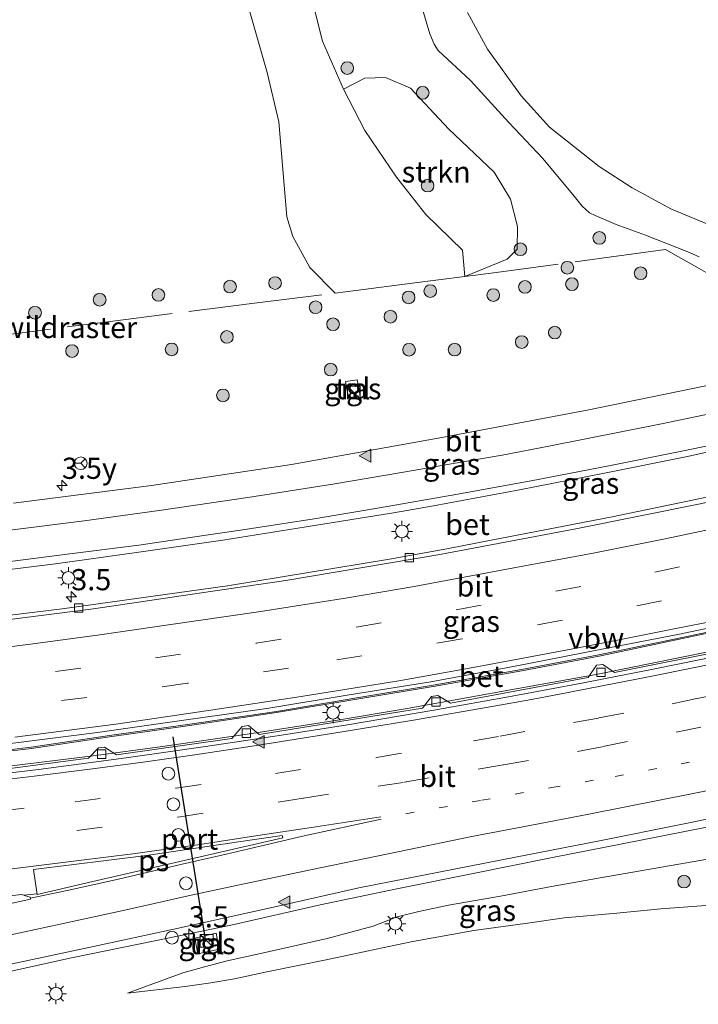
# Model space of a CAD drawing. Units: metres. Extents: x 139990 to 150009, y 452071 to 456253.
# Drawn here: x 142005 to 142085, y 456030 to 456146 of the extents above; entities that cross this region are included whole.
import ezdxf
from ezdxf.enums import TextEntityAlignment as Align

# ---------------------------------------------------------------- set-up
doc = ezdxf.new("R2010")
doc.units = ezdxf.units.M
for name, pattern in [('IE-TERREINAFSCHEIDING', [10, 8, -2]), ('VW-1-3_STREEP', [4, 1, -3]), ('VW-3-9_STREEP', [12, 3, -9])]:
    doc.linetypes.add(name, pattern=pattern)
doc.layers.get('0').update_dxf_attribs({"lineweight": 25})
for name, color, linetype, lineweight in [('B-ME-AM-KILOMETR-S-B1', 7, 'Continuous', 18), ('B-ME-BV-GELEIDECONSTRAUCTIE_GELEIDERAIL_OVERSTAPCONSTRUCTIE-S-B1', 213, 'BV-ANTIVERBLINDINGSSCHERM', 18), ('B-ME-BV-GELEIDECONSTRUCTIE-ANTIVERBLINDINGSSCHERM-L-B1', 213, 'BV-ANTIVERBLINDINGSSCHERM', 18), ('B-ME-BV-GELEIDECONSTRUCTIE-GELEIDERAIL-L-B1', 213, 'BV-GELEIDERAIL', 18), ('B-ME-GR-BOMENSTRUIKEN-GV-B6', 93, 'Continuous', 18), ('B-ME-GR-BOOM-GV-B6', 93, 'Continuous', 18), ('B-ME-GR-BOOM-S-B1', 93, 'Continuous', 18), ('B-ME-GR-STRUIKEN-GV-B6', 93, 'Continuous', 18), ('B-ME-GW-KRUINLIJN-L-B1', 93, 'Continuous', 18), ('B-ME-GW-TEENLIJN-L-B1', 93, 'Continuous', 18), ('B-ME-IE-GRASLAND-GV-B6', 93, 'Continuous', 18), ('B-ME-IE-INRICHTINGSELEMENT-S-B1', 253, 'Continuous', 18), ('B-ME-IE-MEUBILAIR_WEGMEUBILAIR-LICHTMAST-S-B1', 8, 'Continuous', 18), ('B-ME-IE-TERREINAFSCHEIDING-DOORGANG-L-B1', 8, 'IE-TERREINAFSCHEIDING-KUNSTMATIG-OPEN', 18), ('B-ME-IE-TERREINAFSCHEIDING-RASTERHEKWERK-L-B1', 8, 'IE-TERREINAFSCHEIDING', 18), ('B-ME-VH-VERH_SOORT-BETON-OVERIG-GV-B6', 8, 'IE-TERREINAFSCHEIDING-NATUURLIJK-HOUTWAL', 18), ('B-ME-VH-VERH_SOORT-BITUMEN-GV-B6', 8, 'IE-TERREINAFSCHEIDING-NATUURLIJK-HOUTWAL', 18), ('B-ME-VH-VERH_SOORT-TEGELS-GV-B6', 8, 'Continuous', 18), ('B-ME-VV-KOLK-S-B1', 8, 'Continuous', 18), ('B-ME-VW-DRIP-S-B1', 8, 'Continuous', 18), ('B-ME-VW-MARKERING-13STREEP-045-L-B1', 255, 'VW-1-3_STREEP', 18), ('B-ME-VW-MARKERING-39STREEP-015-L-B1', 255, 'VW-3-9_STREEP', 18), ('B-ME-VW-MARKERING-STREEP-015-L-B1', 7, 'Continuous', 18), ('B-ME-VW-MARKERING-VERDRIJFSTRP-GV-B6', 7, 'Continuous', 18), ('B-ME-VW-MARKERING-VLAKMARK-GV-B6', 7, 'Continuous', 18), ('B-ME-VW-MARKERING-VLAKMARK-S-B1', 7, 'Continuous', 18), ('B-ME-VW-MEUBILAIR_WEGMEUBILAIR-RONA-S-B1', 8, 'Continuous', 18), ('B-ME-VW-PORTAAL-L-B1', 10, 'Continuous', 25)]:
    doc.layers.add(name, color=color, linetype=linetype, lineweight=lineweight)
doc.styles.add('NLCS-ISO', font='NLCS-ISO.TTF')
doc.linetypes.add('BV-ANTIVERBLINDINGSSCHERM', pattern='A,2,-1,[22,NLCS.SHX,S=1,R=0,X=0,Y=0],-1', length=4)
doc.linetypes.add('BV-GELEIDERAIL', pattern='A,10,-3,[108,NLCS.SHX,S=1,R=0,X=0,Y=0],-3', length=16)
doc.linetypes.add('IE-TERREINAFSCHEIDING-KUNSTMATIG-OPEN', pattern='A,7,-1.5,[67,NLCS.SHX,S=0.75,R=0,X=0,Y=0],-1.5', length=10)
doc.linetypes.add('IE-TERREINAFSCHEIDING-NATUURLIJK-HOUTWAL', pattern='A,7,-1.5,[67,NLCS.SHX,S=0.75,R=45,X=0,Y=0],-1.5,7,-1.5,[70,NLCS.SHX,S=0.75,R=0,X=0,Y=0],-1.5', length=20)

# ---------------------------------------------------------------- blocks, each defined once
blk = doc.blocks.new('kast')
blk.add_line((-0.75, -0.75), (0.75, 0.75))
blk.add_lwpolyline([(-0.75, 0.75), (0.75, 0.75), (0.75, -0.75), (-0.75, -0.75)], close=True)
blk = doc.blocks.new('dtb')
blk.add_circle((0, 0), 0.75)
blk = doc.blocks.new('wegwijzer')
for q in [(-0.53, -0.53), (0, 0.75), (0.53, -0.53)]:
    blk.add_line((0, 0), q)
blk.add_circle((0, 0), 0.75)
blk = doc.blocks.new('boom')
blk.add_hatch(color=256).paths.add_polyline_path([(-0.75, 0, 1), (0.75, 0, 1)])
blk.add_circle((0, 0), 0.75)
blk = doc.blocks.new('hecto')
for p, q in [((0, 0.625), (-0.625, 0)), ((0, -0.625), (0, 0.625)), ((-0.625, 0), (0.625, 0)), ((0.625, 0), (0, -0.625))]:
    blk.add_line(p, q)
blk = doc.blocks.new('kolk')
blk.add_lwpolyline([(-0.5, -0.5), (0.5, -0.5), (0.5, 0.5), (-0.5, 0.5)], close=True)
blk = doc.blocks.new('verfsymbol')
for color in [252, 253]:
    blk.add_hatch(color=color).paths.add_polyline_path([(0.75, -0.625), (0, 0.75), (-0.75, -0.625)])
blk.add_lwpolyline([(0.75, -0.625), (0, 0.75), (-0.75, -0.625)], close=True)
blk = doc.blocks.new('lantaarnpaal')
for p, q in [((0, 0.75), (0, 1.25)), ((-0.75, 0), (-1.25, 0)), ((-0.88, 0.88), (-0.53, 0.53)), ((0.53, 0.53), (0.88, 0.88)), ((0.75, 0), (1.25, 0)), ((-0.53, -0.53), (-0.88, -0.88)), ((0, -0.75), (0, -1.25)), ((0.53, -0.53), (0.88, -0.88))]:
    blk.add_line(p, q)
blk.add_circle((0, 0), 0.75)

msp = doc.modelspace()

# ---------------------------------------------------------------- linework, layer by layer
at = {"layer": 'B-ME-BV-GELEIDECONSTRUCTIE-ANTIVERBLINDINGSSCHERM-L-B1'}
msp.add_polyline3d([(141998.636, 456058.8386, 10.0384), (142006.6083, 456059.8134, 10.1673), (142015.8499, 456061.1743, 10.3118), (142025.0846, 456062.4869, 10.49), (142035.6025, 456064.0402, 10.551), (142045.3427, 456065.6774, 10.712), (142054.1455, 456067.1295, 10.805), (142064.6011, 456068.9898, 10.908), (142073.7744, 456070.7142, 11.043), (142083.606, 456072.7816, 11.141), (142093.3609, 456074.8318, 11.246), (142103.1196, 456077.0111, 11.33), (142112.8111, 456079.2755, 11.428), (142122.5437, 456081.6666, 11.451), (142131.1404, 456083.75, 11.496), (142141.4969, 456086.5457, 11.555), (142151.7399, 456089.404, 11.62), (142156.973, 456090.8973, 11.623), (142161.9472, 456092.3657, 11.631), (142166.9827, 456093.8905, 11.65), (142171.0939, 456095.0753, 11.639), (142176.0946, 456096.5288, 11.635), (142181.6236, 456098.2156, 11.7262)], dxfattribs=at)
at = {"layer": 'B-ME-BV-GELEIDECONSTRUCTIE-GELEIDERAIL-L-B1'}
for points in [[(142181.548, 456098.2664, 10.5263), (142176.051, 456096.673, 10.448), (142171.052, 456095.22, 10.452), (142166.94, 456094.035, 10.463), (142161.904, 456092.51, 10.444), (142156.931, 456091.042, 10.436), (142151.699, 456089.549, 10.433), (142141.457, 456086.691, 10.368), (142131.103, 456083.896, 10.309), (142122.508, 456081.813, 10.264), (142112.776, 456079.422, 10.241), (142103.086, 456077.158, 10.143), (142093.329, 456074.979, 10.059), (142083.575, 456072.929, 9.954), (142073.745, 456070.862, 9.856), (142064.574, 456069.138, 9.721), (142054.12, 456067.278, 9.618), (142045.318, 456065.826, 9.525), (142035.579, 456064.189, 9.364), (142025.063, 456062.636, 9.303), (142015.8283, 456061.3234, 9.1248), (142006.5882, 456059.9627, 8.9803), (141998.62, 456058.9884, 8.8514)], [(142001.6787, 456032.9115, 9.4915), (142011.354, 456035.064, 9.628), (142021.1934, 456037.0443, 9.71), (142030.4046, 456038.9657, 9.8036), (142040.7763, 456041.3045, 9.9029), (142049.845, 456043.2121, 10.0024), (142059.0468, 456045.0381, 10.0767), (142068.2396, 456046.9023, 10.1752), (142078.689, 456048.97, 10.2226), (142089.0942, 456051.0077, 10.2971), (142098.2469, 456052.7853, 10.3922), (142107.3879, 456054.4018, 10.4346), (142117.7821, 456056.8459, 10.4748), (142128.091, 456059.6227, 10.5644), (142137.1477, 456062.0853, 10.685), (142147.4916, 456064.814, 10.7376), (142156.989, 456067.475, 10.819), (142170.665, 456071.255, 10.867), (142178.2315, 456073.54, 10.8928), (142182.7945, 456074.8684, 11.0075), (142187.3171, 456076.266, 10.9922)], [(142003.611, 456057.685, 8.811), (142014.2271, 456058.9796, 8.8966), (142022.0919, 456060.0275, 8.9961), (142032.6787, 456061.5878, 9.1038), (142043.0615, 456063.2, 9.1918), (142051.0413, 456064.5117, 9.3169), (142054.9807, 456065.24, 9.3534), (142066.7681, 456067.3565, 9.4199), (142073.4163, 456068.5525, 9.4767), (142077.3334, 456069.3401, 9.5033), (142086.484, 456071.183, 9.655)]]:
    msp.add_polyline3d(points, dxfattribs=at)
at = {"layer": 'B-ME-GR-BOMENSTRUIKEN-GV-B6'}
for points in [[(142044.992, 456113.9505, 6.4088), (142042.5265, 456113.6444, 6.3327), (142039.5544, 456116.6713, 5.9247), (142037.5395, 456120.3436, 5.7165), (142036.8067, 456122.6455, 5.4657), (142035.8835, 456133.8923, 5.9162), (142034.4773, 456139.7315, 5.9247), (142031.5073, 456150.2253, 5.572)], [(142039.6029, 456149.1152, 7.1445), (142041.04, 456143.415, 7.254), (142043.5246, 456137.7515, 7.3166), (142046.0284, 456132.8602, 7.3853), (142049.7829, 456127.3252, 7.599), (142053.2542, 456122.9278, 7.637), (142057.6018, 456118.7219, 7.7649), (142057.8614, 456115.6001, 7.5811), (142051.66, 456114.8127, 7.0342), (142044.992, 456113.9505, 6.4088)], [(142085.5967, 456117.9044, 7.9711), (142084.2597, 456118.4987, 7.9649), (142079.2565, 456120.4853, 8.0332), (142075.7847, 456121.7557, 7.8656), (142073.277, 456122.8087, 7.8532), (142072.637, 456123.1405, 7.8035), (142071.7514, 456123.9314, 7.7662), (142070.8011, 456125.0808, 7.729), (142067.0889, 456129.5577, 7.5302), (142063.0718, 456133.8158, 7.2197), (142058.5463, 456138.7531, 7.0893), (142054.7227, 456142.3276, 7.0769), (142054.2291, 456143.0777, 7.0148), (142053.7349, 456144.2694, 6.9775), (142052.433, 456148.6971, 6.872)], [(142058.1998, 456146.7969, 6.6285), (142060.5424, 456142.4605, 6.7485), (142064.5227, 456136.9648, 6.9435), (142067.8867, 456133.2377, 7.1393), (142073.7606, 456128.595, 7.326), (142077.6614, 456126.0912, 7.482), (142082.3286, 456123.5403, 7.6335), (142087.1883, 456121.5644, 7.7446)]]:
    msp.add_polyline3d(points, dxfattribs=at)
at = {"layer": 'B-ME-GR-BOOM-GV-B6'}
msp.add_polyline3d([(142107.0765, 456146.0793, 3.2348), (142106.6593, 456145.269, 3.3631), (142104.8842, 456143.0543, 3.7427), (142102.744, 456141.2213, 4.23), (142099.3384, 456137.9804, 4.9893), (142096.0165, 456134.6839, 5.5382), (142092.4027, 456131.3735, 6.1462), (142087.0175, 456124.8824, 7.4422), (142087.1883, 456121.5644, 7.7446), (142082.3286, 456123.5403, 7.6335), (142077.6614, 456126.0912, 7.482), (142073.7606, 456128.595, 7.326), (142067.8867, 456133.2377, 7.1393), (142064.5227, 456136.9648, 6.9435), (142060.5424, 456142.4605, 6.7485), (142058.1998, 456146.7969, 6.6285)], dxfattribs=at)
at = {"layer": 'B-ME-GR-STRUIKEN-GV-B6'}
msp.add_polyline3d([(142062.8698, 456117.658, 7.9866), (142057.8614, 456115.6001, 7.5811), (142057.6018, 456118.7219, 7.7649), (142053.2542, 456122.9278, 7.637), (142049.7829, 456127.3252, 7.599), (142046.0284, 456132.8602, 7.3853), (142043.5246, 456137.7515, 7.3166), (142046.035, 456139.0573, 7.6266), (142048.4991, 456139.111, 7.4766), (142051.4331, 456137.8812, 7.4066), (142055.94, 456133.0482, 7.5366), (142061.3401, 456127.9227, 7.6766), (142063.2679, 456124.7231, 7.8166), (142064.1085, 456121.5094, 7.9866), (142064.0485, 456118.8125, 7.9866), (142062.8698, 456117.658, 7.9866)], dxfattribs=at)
at = {"layer": 'B-ME-GW-KRUINLIJN-L-B1'}
msp.add_polyline3d([(142017.9702, 456030.8727, 8.5317), (142024.5044, 456033.2665, 8.6347), (142027.0714, 456033.9976, 8.6732), (142029.7651, 456034.6901, 8.6952), (142034.0665, 456035.6561, 8.7557), (142041.5925, 456037.3325, 8.9241), (142047.0181, 456038.7949, 8.9079), (142049.8751, 456039.8808, 8.8852), (142052.4444, 456040.5343, 9.0194), (142055.9481, 456041.2596, 9.0505), (142062.0832, 456042.3471, 9.0794), (142068.1227, 456043.4879, 9.2078), (142073.8781, 456044.5236, 9.207), (142090.4595, 456047.371, 9.209)], dxfattribs=at)
at = {"layer": 'B-ME-GW-TEENLIJN-L-B1'}
msp.add_polyline3d([(142185.8576, 456058.112, 3.1806), (142170.67, 456054.847, 3.93), (142151.162, 456051.401, 4.704), (142131.554, 456047.321, 5.196), (142128.0788, 456046.7551, 5.2674), (142111.405, 456044.04, 5.61), (142102.3127, 456042.9779, 5.8604), (142097.478, 456042.4126, 6.1149), (142095.2418, 456042.1511, 6.2407), (142088.0016, 456041.3445, 6.6463), (142081.0602, 456040.8289, 6.8712), (142075.872, 456040.3347, 7.0069), (142069.6825, 456039.7788, 7.2348), (142064.9973, 456039.1035, 7.3049), (142058.9298, 456038.2882, 7.398), (142051.7377, 456036.9722, 7.5231), (142048.1238, 456036.2236, 7.6144), (142041.4567, 456034.8023, 7.5848), (142034.444, 456033.3753, 7.6198), (142030.6119, 456032.5695, 7.7448), (142027.8319, 456032.095, 8.0948), (142024.8003, 456031.6688, 8.3448), (142017.9702, 456030.8727, 8.5317)], dxfattribs=at)
at = {"layer": 'B-ME-IE-GRASLAND-GV-B6'}
for points in [[(142031.5073, 456150.2253, 5.572), (142034.4773, 456139.7315, 5.9247), (142035.8835, 456133.8923, 5.9162), (142036.8067, 456122.6455, 5.4657), (142037.5395, 456120.3436, 5.7165), (142039.5544, 456116.6713, 5.9247)], [(142039.5544, 456116.6713, 5.9247), (142042.5265, 456113.6444, 6.3327), (142044.992, 456113.9505, 6.4088), (142051.66, 456114.8127, 7.0342), (142057.8614, 456115.6001, 7.5811), (142062.8698, 456117.658, 7.9866), (142064.0485, 456118.8125, 7.9866), (142064.1085, 456121.5094, 7.9866), (142063.2679, 456124.7231, 7.8166), (142061.3401, 456127.9227, 7.6766), (142055.94, 456133.0482, 7.5366), (142051.4331, 456137.8812, 7.4066), (142048.4991, 456139.111, 7.4766), (142046.035, 456139.0573, 7.6266), (142043.5246, 456137.7515, 7.3166), (142041.04, 456143.415, 7.254), (142039.6029, 456149.1152, 7.1445)], [(142052.433, 456148.6971, 6.872), (142053.7349, 456144.2694, 6.9775), (142054.2291, 456143.0777, 7.0148), (142054.7227, 456142.3276, 7.0769), (142058.5463, 456138.7531, 7.0893), (142063.0718, 456133.8158, 7.2197), (142067.0889, 456129.5577, 7.5302), (142070.8011, 456125.0808, 7.729), (142071.7514, 456123.9314, 7.7662), (142072.637, 456123.1405, 7.8035), (142073.277, 456122.8087, 7.8532), (142075.7847, 456121.7557, 7.8656), (142079.2565, 456120.4853, 8.0332), (142084.2597, 456118.4987, 7.9649), (142085.5967, 456117.9044, 7.9711)], [(142175.7956, 456116.7527, 9.5183), (142176.5962, 456113.9135, 9.0414), (142175.5363, 456113.5359, 9.0811), (142175.0599, 456114.7111, 9.0247), (142173.2768, 456114.0526, 9.0086), (142173.1661, 456112.6342, 9.0713), (142169.552, 456111.354, 9.1114), (142164.7962, 456109.7684, 9.0822), (142157.2194, 456107.3781, 9.0342), (142146.943, 456104.1806, 9.0038), (142138.6757, 456101.8314, 8.9619), (142131.6157, 456100.0408, 8.9148), (142118.5528, 456096.822, 8.8573), (142105.2843, 456093.5948, 8.8149), (142095.8298, 456091.4675, 8.6885), (142086.3097, 456089.4589, 8.6042), (142075.305, 456087.1978, 8.4923), (142060.7909, 456084.3676, 8.3456), (142055.7389, 456083.4045, 8.2624), (142048.9535, 456082.1892, 8.1753), (142029.7801, 456079.04, 7.9496), (142010.2449, 456076.3022, 7.6787), (141991.4205, 456074.0321, 7.3238)], [(142087.5369, 456102.922, 8.4569), (142072.3421, 456099.8126, 8.2655), (142055.1553, 456096.5532, 8.0567), (142037.3511, 456093.3895, 7.7783), (142020.8177, 456090.9071, 7.6217), (142004.4985, 456088.7815, 7.4129)], [(142043.76, 456103.202, 7.486), (142044.106, 456101.271, 7.525), (142045.496, 456101.493, 7.525), (142045.132, 456103.391, 7.486), (142043.76, 456103.202, 7.486)], [(141999.517, 456080.395, 7.6119), (142009.444, 456081.617, 7.7433), (142019.3107, 456082.9947, 7.8854), (142029.243, 456084.4433, 7.9905), (142039.104, 456085.99, 8.1291), (142049.4536, 456087.6646, 8.2398), (142054.1795, 456088.4819, 8.3024), (142064.3466, 456090.3686, 8.4162), (142074.3881, 456092.3448, 8.5502), (142084.0053, 456094.2727, 8.6582), (142094.0332, 456096.4885, 8.7213)], [(142001.9175, 456060.1059, 8.0641), (142014.4137, 456061.7052, 8.3053), (142024.3502, 456063.0928, 8.4383), (142034.435, 456064.526, 8.4882), (142044.178, 456066.155, 8.6972), (142053.8511, 456067.6893, 8.7584), (142063.8309, 456069.5204, 8.8607), (142073.681, 456071.466, 9.0144), (142083.252, 456073.3025, 9.0926), (142093.1516, 456075.3946, 9.2087)], [(142092.1901, 456072.1105, 8.8648), (142075.5753, 456068.7853, 8.7107), (142074.212, 456069.744, 8.6903), (142073.4417, 456069.6453, 8.6738), (142072.473, 456068.174, 8.7094), (142061.449, 456066.122, 8.59), (142056.19, 456065.167, 8.536), (142054.68, 456066.068, 8.485), (142053.935, 456065.928, 8.487), (142052.882, 456064.547, 8.513), (142033.5537, 456061.4683, 8.2795), (142032.2762, 456062.5013, 8.2416), (142031.5439, 456062.4086, 8.2644), (142030.3004, 456060.9961, 8.2494), (142016.651, 456059.033, 8.0906), (142015.2523, 456059.9707, 8.0387), (142014.5407, 456059.8857, 8.0514), (142013.336, 456058.651, 8.0444), (141997.1501, 456056.5434, 7.8348)], [(142003.774, 456034.2355, 8.8741), (142013.9578, 456036.3824, 8.9554), (142023.4368, 456038.4495, 9.0044), (142035.6048, 456041.118, 9.1774), (142045.3534, 456043.3241, 9.1888), (142054.7874, 456045.1778, 9.2531), (142063.8691, 456046.9456, 9.3863), (142073.8, 456048.89, 9.543), (142083.606, 456050.853, 9.599), (142093.406, 456052.844, 9.67)], [(142024.8003, 456031.6688, 8.3448), (142017.9702, 456030.8727, 8.5317), (142024.5044, 456033.2665, 8.6347), (142027.0714, 456033.9976, 8.6732), (142029.7651, 456034.6901, 8.6952), (142034.0665, 456035.6561, 8.7557), (142041.5925, 456037.3325, 8.9241), (142047.0181, 456038.7949, 8.9079), (142049.8751, 456039.8808, 8.8852), (142052.4444, 456040.5343, 9.0194), (142055.9481, 456041.2596, 9.0505), (142062.0832, 456042.3471, 9.0794), (142068.1227, 456043.4879, 9.2078), (142073.8781, 456044.5236, 9.207), (142090.4595, 456047.371, 9.209)], [(142090.4595, 456047.371, 9.209), (142073.8781, 456044.5236, 9.207), (142068.1227, 456043.4879, 9.2078), (142062.0832, 456042.3471, 9.0794), (142055.9481, 456041.2596, 9.0505), (142052.4444, 456040.5343, 9.0194), (142049.8751, 456039.8808, 8.8852), (142047.0181, 456038.7949, 8.9079), (142041.5925, 456037.3325, 8.9241), (142034.0665, 456035.6561, 8.7557), (142029.7651, 456034.6901, 8.6952), (142027.0714, 456033.9976, 8.6732), (142024.5044, 456033.2665, 8.6347), (142017.9702, 456030.8727, 8.5317), (142024.8003, 456031.6688, 8.3448), (142027.8319, 456032.095, 8.0948), (142030.6119, 456032.5695, 7.7448), (142034.444, 456033.3753, 7.6198), (142041.4567, 456034.8023, 7.5848), (142048.1238, 456036.2236, 7.6144), (142051.7377, 456036.9722, 7.5231), (142058.9298, 456038.2882, 7.398), (142064.9973, 456039.1035, 7.3049), (142069.6825, 456039.7788, 7.2348), (142075.872, 456040.3347, 7.0069), (142081.0602, 456040.8289, 6.8712), (142088.0016, 456041.3445, 6.6463)], [(142088.0016, 456041.3445, 6.6463), (142081.0602, 456040.8289, 6.8712), (142075.872, 456040.3347, 7.0069), (142069.6825, 456039.7788, 7.2348), (142064.9973, 456039.1035, 7.3049), (142058.9298, 456038.2882, 7.398), (142051.7377, 456036.9722, 7.5231), (142048.1238, 456036.2236, 7.6144), (142041.4567, 456034.8023, 7.5848), (142034.444, 456033.3753, 7.6198), (142030.6119, 456032.5695, 7.7448), (142027.8319, 456032.095, 8.0948), (142024.8003, 456031.6688, 8.3448)], [(142028.8244, 456036.0781, 8.6273), (142028.4686, 456037.9457, 8.7411), (142025.9207, 456037.3747, 8.7024), (142026.2951, 456035.513, 8.598), (142028.8244, 456036.0781, 8.6273)]]:
    msp.add_polyline3d(points, dxfattribs=at)
at = {"layer": 'B-ME-IE-TERREINAFSCHEIDING-DOORGANG-L-B1'}
msp.add_line((142089.8752, 456114.1146, 8.1513), (142085.3068, 456116.6939, 8.0609), dxfattribs=at)
at = {"layer": 'B-ME-IE-TERREINAFSCHEIDING-RASTERHEKWERK-L-B1'}
msp.add_polyline3d([(141936.3536, 456099.8328, 4.8665), (141937.4901, 456099.9831, 4.8629), (141940.0156, 456100.3171, 4.8048), (141958.7457, 456102.8055, 4.9902), (141971.9852, 456104.5285, 5.1224), (141986.8097, 456106.5061, 5.4085), (142000.921, 456108.3738, 5.5883), (142015.3127, 456110.2106, 5.7309), (142033.0034, 456112.4621, 6.0388), (142042.5265, 456113.6444, 6.3327), (142044.992, 456113.9505, 6.4088), (142051.66, 456114.8127, 7.0342), (142057.8614, 456115.6001, 7.5811), (142060.9991, 456115.9985, 7.8386), (142076.1068, 456118.0363, 7.948), (142081.6137, 456118.7791, 7.9878), (142085.3068, 456116.6939, 8.0609)], dxfattribs=at)
at = {"layer": 'B-ME-VH-VERH_SOORT-BETON-OVERIG-GV-B6'}
for points in [[(141991.4205, 456074.0321, 7.3238), (142010.2449, 456076.3022, 7.6787), (142029.7801, 456079.04, 7.9496), (142048.9535, 456082.1892, 8.1753), (142055.7389, 456083.4045, 8.2624), (142060.7909, 456084.3676, 8.3456), (142075.305, 456087.1978, 8.4923), (142086.3097, 456089.4589, 8.6042), (142095.8298, 456091.4675, 8.6885), (142105.2843, 456093.5948, 8.8149), (142118.5528, 456096.822, 8.8573), (142131.6157, 456100.0408, 8.9148), (142138.6757, 456101.8314, 8.9619), (142146.943, 456104.1806, 9.0038), (142157.2194, 456107.3781, 9.0342), (142164.7962, 456109.7684, 9.0822), (142169.552, 456111.354, 9.1114), (142173.1661, 456112.6342, 9.0713), (142173.2768, 456114.0526, 9.0086), (142175.0599, 456114.7111, 9.0247)], [(142175.0599, 456114.7111, 9.0247), (142175.5363, 456113.5359, 9.0811), (142176.5962, 456113.9135, 9.0414), (142177.3812, 456114.1568, 9.0471), (142177.4382, 456113.9396, 9.1595), (142175.8431, 456113.3481, 9.098), (142169.4607, 456111.0306, 9.1177), (142161.5426, 456108.3262, 9.1109), (142151.6593, 456105.1784, 9.1109), (142141.747, 456102.2799, 9.0377), (142130.6826, 456099.3406, 8.9781), (142122.3124, 456097.2091, 8.9149), (142109.4596, 456094.1171, 8.8412), (142099.4594, 456091.7515, 8.7851), (142085.7162, 456088.7241, 8.6447), (142070.9969, 456085.7775, 8.4832), (142054.9299, 456082.7205, 8.2726), (142036.6893, 456079.6774, 8.069), (142026.4558, 456078.1432, 7.9496), (142013.9324, 456076.3102, 7.7752), (141999.3593, 456074.4612, 7.5549)], [(142179.5124, 456096.2174, 9.3249), (142180.8345, 456095.473, 9.3653), (142181.4585, 456095.6674, 9.3587), (142182.1713, 456095.8895, 9.4256), (142182.2314, 456095.6603, 9.4656), (142166.069, 456090.5798, 9.4059), (142155.2545, 456087.4259, 9.319), (142145.0171, 456084.5558, 9.319), (142136.3275, 456082.2293, 9.2132), (142127.2054, 456079.879, 9.1991), (142117.7495, 456077.4583, 9.1114), (142109.9095, 456075.5487, 9.1079), (142099.7949, 456073.3239, 8.9955), (142090.8524, 456071.3394, 8.9043), (142080.5385, 456069.2585, 8.7955), (142071.9015, 456067.5705, 8.7288), (142063.4838, 456065.9824, 8.613), (142054.2266, 456064.3186, 8.5779), (142043.9966, 456062.5986, 8.4585), (142036.1744, 456061.3702, 8.3602), (142027.1998, 456060.0432, 8.3006), (142017.8055, 456058.6797, 8.1742), (142007.4296, 456057.3313, 8.0759), (141997.5047, 456056.1456, 7.8688)], [(141997.1501, 456056.5434, 7.8348), (142013.336, 456058.651, 8.0444), (142014.5407, 456059.8857, 8.0514), (142015.2523, 456059.9707, 8.0387), (142016.651, 456059.033, 8.0906), (142030.3004, 456060.9961, 8.2494), (142031.5439, 456062.4086, 8.2644), (142032.2762, 456062.5013, 8.2416), (142033.5537, 456061.4683, 8.2795), (142052.882, 456064.547, 8.513), (142053.935, 456065.928, 8.487), (142054.68, 456066.068, 8.485), (142056.19, 456065.167, 8.536), (142061.449, 456066.122, 8.59), (142072.473, 456068.174, 8.7094), (142073.4417, 456069.6453, 8.6738), (142074.212, 456069.744, 8.6903), (142075.5753, 456068.7853, 8.7107), (142092.1901, 456072.1105, 8.8648)]]:
    msp.add_polyline3d(points, dxfattribs=at)
at = {"layer": 'B-ME-VH-VERH_SOORT-BITUMEN-GV-B6'}
for points in [[(142004.4985, 456088.7815, 7.4129), (142020.8177, 456090.9071, 7.6217), (142037.3511, 456093.3895, 7.7783), (142055.1553, 456096.5532, 8.0567), (142072.3421, 456099.8126, 8.2655), (142087.5369, 456102.922, 8.4569), (142101.6789, 456106.1567, 8.5729), (142108.671, 456108.175, 8.703), (142115.6396, 456110.3089, 8.6865), (142122.8533, 456112.4611, 8.7195), (142130.5893, 456115.0681, 8.7392), (142137.437, 456117.3427, 8.8448), (142144.8878, 456119.7784, 8.9469), (142152.8259, 456122.5063, 8.9304), (142159.4823, 456124.8338, 8.949), (142163.5035, 456126.2011, 8.9795), (142169.941, 456128.449, 8.981), (142173.344, 456129.5527, 9.0145)], [(141999.3593, 456074.4612, 7.5549), (142013.9324, 456076.3102, 7.7752), (142026.4558, 456078.1432, 7.9496), (142036.6893, 456079.6774, 8.069), (142054.9299, 456082.7205, 8.2726), (142070.9969, 456085.7775, 8.4832), (142085.7162, 456088.7241, 8.6447), (142099.4594, 456091.7515, 8.7851), (142109.4596, 456094.1171, 8.8412), (142122.3124, 456097.2091, 8.9149), (142130.6826, 456099.3406, 8.9781), (142141.747, 456102.2799, 9.0377), (142151.6593, 456105.1784, 9.1109), (142161.5426, 456108.3262, 9.1109), (142169.4607, 456111.0306, 9.1177), (142175.8431, 456113.3481, 9.098), (142177.4382, 456113.9396, 9.1595), (142180.2801, 456103.1016, 9.7235)], [(142094.0332, 456096.4885, 8.7213), (142084.0053, 456094.2727, 8.6582), (142074.3881, 456092.3448, 8.5502), (142064.3466, 456090.3686, 8.4162), (142054.1795, 456088.4819, 8.3024), (142049.4536, 456087.6646, 8.2398), (142039.104, 456085.99, 8.1291), (142029.243, 456084.4433, 7.9905), (142019.3107, 456082.9947, 7.8854), (142009.444, 456081.617, 7.7433), (141999.517, 456080.395, 7.6119)], [(141997.5047, 456056.1456, 7.8688), (142007.4296, 456057.3313, 8.0759), (142017.8055, 456058.6797, 8.1742), (142027.1998, 456060.0432, 8.3006), (142036.1744, 456061.3702, 8.3602), (142043.9966, 456062.5986, 8.4585), (142054.2266, 456064.3186, 8.5779), (142063.4838, 456065.9824, 8.613), (142071.9015, 456067.5705, 8.7288), (142080.5385, 456069.2585, 8.7955), (142090.8524, 456071.3394, 8.9043), (142099.7949, 456073.3239, 8.9955), (142109.9095, 456075.5487, 9.1079), (142117.7495, 456077.4583, 9.1114), (142127.2054, 456079.879, 9.1991), (142136.3275, 456082.2293, 9.2132), (142145.0171, 456084.5558, 9.319), (142155.2545, 456087.4259, 9.319), (142166.069, 456090.5798, 9.4059), (142182.2314, 456095.6603, 9.4656), (142187.2726, 456076.4355, 10.2558)], [(142187.2726, 456076.4355, 10.2558), (142182.7067, 456075.008, 10.1856), (142182.6471, 456075.1998, 10.2147), (142173.8665, 456072.8025, 10.129), (142164.0126, 456070.1369, 10.0766), (142157.022, 456068.294, 10.0069), (142151.616, 456066.813, 10.0036), (142142.06, 456064.315, 9.9559), (142132.367, 456061.856, 9.937), (142122.7563, 456059.4119, 9.8477), (142112.95, 456057.071, 9.826), (142103.189, 456054.893, 9.752), (142093.406, 456052.844, 9.67), (142083.606, 456050.853, 9.599), (142073.8, 456048.89, 9.543), (142063.8691, 456046.9456, 9.3863), (142054.7874, 456045.1778, 9.2531), (142045.3534, 456043.3241, 9.1888), (142035.6048, 456041.118, 9.1774), (142023.4368, 456038.4495, 9.0044), (142013.9578, 456036.3824, 8.9554), (142003.774, 456034.2355, 8.8741)], [(142093.1516, 456075.3946, 9.2087), (142083.252, 456073.3025, 9.0926), (142073.681, 456071.466, 9.0144), (142063.8309, 456069.5204, 8.8607), (142053.8511, 456067.6893, 8.7584), (142044.178, 456066.155, 8.6972), (142034.435, 456064.526, 8.4882), (142024.3502, 456063.0928, 8.4383), (142014.4137, 456061.7052, 8.3053), (142001.9175, 456060.1059, 8.0641)]]:
    msp.add_polyline3d(points, dxfattribs=at)
at = {"layer": 'B-ME-VH-VERH_SOORT-TEGELS-GV-B6'}
for points in [[(142045.496, 456101.493, 7.525), (142044.106, 456101.271, 7.525), (142043.76, 456103.202, 7.486), (142045.132, 456103.391, 7.486), (142045.496, 456101.493, 7.525)], [(142028.8244, 456036.0781, 8.6273), (142026.2951, 456035.513, 8.598), (142025.9207, 456037.3747, 8.7024), (142028.4686, 456037.9457, 8.7411), (142028.8244, 456036.0781, 8.6273)]]:
    msp.add_polyline3d(points, dxfattribs=at)
at = {"layer": 'B-ME-VW-MARKERING-13STREEP-045-L-B1'}
msp.add_polyline3d([(142050.8806, 456052.0835, 8.9851), (142059.9044, 456053.6728, 9.1139), (142068.161, 456055.1856, 9.1385), (142075.678, 456056.487, 9.2721), (142083.481, 456057.9827, 9.3448), (142091.381, 456059.682, 9.4277), (142099.3795, 456061.394, 9.4854), (142107.036, 456063.122, 9.5456), (142118.727, 456065.83, 9.6086), (142126.4706, 456067.6985, 9.6606), (142137.4181, 456070.4527, 9.6758), (142145.97, 456072.738, 9.791), (142153.3964, 456074.6444, 9.7549), (142161.389, 456076.996, 9.8445), (142168.8845, 456079.1425, 9.9045), (142176.799, 456081.523, 9.924), (142185.2609, 456084.1072, 9.927)], dxfattribs=at)
at = {"layer": 'B-ME-VW-MARKERING-39STREEP-015-L-B1'}
for points in [[(141935.9375, 456061.934, 6.934), (141949.825, 456062.926, 7.098), (141961.753, 456063.897, 7.326), (141973.718, 456064.937, 7.482), (141985.6164, 456066.106, 7.6261), (141997.595, 456067.432, 7.853), (142009.464, 456068.896, 8.037), (142021.2767, 456070.5016, 8.1859), (142033.1781, 456072.2315, 8.2856), (142045.0091, 456074.1282, 8.4666), (142056.846, 456076.182, 8.6165), (142068.6567, 456078.3848, 8.7727), (142080.3437, 456080.6322, 8.8743), (142092.0354, 456083.1363, 8.9862), (142103.7537, 456085.7713, 9.0912), (142115.369, 456088.54, 9.1966), (142127.135, 456091.443, 9.2674), (142138.76, 456094.488, 9.358), (142150.2814, 456097.5844, 9.3743), (142161.845, 456100.953, 9.432), (142174.0455, 456104.6857, 9.4555), (142179.4141, 456106.4044, 9.4847)], [(142180.3248, 456102.9314, 9.593), (142174.1903, 456101.0939, 9.5794), (142162.8817, 456097.6394, 9.5534), (142151.1421, 456094.2171, 9.5085), (142139.5137, 456091.0526, 9.4621), (142127.7458, 456087.998, 9.3966), (142116.0585, 456085.0822, 9.3217), (142104.2382, 456082.2612, 9.2374), (142092.8387, 456079.7435, 9.1604), (142081.1575, 456077.2581, 9.0357), (142069.4107, 456074.9493, 8.8931), (142057.5397, 456072.748, 8.7617), (142037.0328, 456069.2983, 8.5004), (142025.0515, 456067.5025, 8.3189), (142013.141, 456065.8407, 8.1959), (142001.3396, 456064.2965, 7.9917), (141989.3235, 456062.9689, 7.8482), (141977.3627, 456061.7465, 7.648), (141965.1384, 456060.6471, 7.4724), (141953.0766, 456059.6553, 7.2895), (141941.1299, 456058.7567, 7.0943), (141935.899, 456058.431, 7.061)], [(142002.784, 456052.385, 8.28), (142011.763, 456053.501, 8.357), (142023.716, 456055.096, 8.469), (142035.4857, 456056.8276, 8.5839), (142047.4203, 456058.7227, 8.6794), (142058.9014, 456060.6825, 8.8241), (142062.041, 456061.245, 8.8582), (142070.747, 456062.862, 8.9504), (142073.7363, 456063.4072, 8.9692), (142082.3842, 456065.0823, 9.0891), (142085.3707, 456065.7144, 9.0453), (142094.0905, 456067.5168, 9.1473)], [(142000.1164, 456048.6648, 8.2976), (142011.9923, 456050.083, 8.4752), (142023.942, 456051.696, 8.621), (142035.778, 456053.439, 8.762), (142038.769, 456053.936, 8.823), (142047.607, 456055.338, 8.8103), (142050.6958, 456055.8051, 8.8693), (142059.4698, 456057.3345, 9.0316), (142062.463, 456057.861, 8.9537), (142071.1858, 456059.4263, 9.0008), (142074.1945, 456060.0236, 9.0227), (142082.8653, 456061.7415, 9.1934), (142085.9756, 456062.3593, 9.2324)]]:
    msp.add_polyline3d(points, dxfattribs=at)
at = {"layer": 'B-ME-VW-MARKERING-STREEP-015-L-B1'}
msp.add_line((142005.6843, 456042.4658, 8.666), (142007.2713, 456042.6206, 8.6819), dxfattribs=at)
for points in [[(142003.751, 456085.578, 7.571), (142012.849, 456086.7237, 7.6734), (142021.696, 456087.918, 7.8524), (142032.2173, 456089.4621, 8.0295), (142042.5088, 456091.0784, 8.0425), (142050.867, 456092.496, 8.1583), (142057.406, 456093.636, 8.2336), (142062.3023, 456094.4923, 8.297), (142068.005, 456095.591, 8.3179), (142072.181, 456096.404, 8.4), (142081.135, 456098.193, 8.5179), (142086.051, 456099.199, 8.5926), (142092.5196, 456100.5888, 8.607), (142100.881, 456102.484, 8.757), (142110.777, 456104.7938, 8.7947), (142117.3106, 456106.3909, 8.8387), (142124.7256, 456108.2973, 8.964), (142135.0634, 456111.0262, 9.0447), (142144.3074, 456113.5694, 9.1927), (142153.6671, 456116.2217, 9.1869), (142160.6979, 456118.2994, 9.2569), (142168.3699, 456120.6566, 9.2459), (142175.1335, 456122.7285, 9.332)], [(142176.0621, 456119.1873, 9.4759), (142169.6, 456117.2, 9.446), (142165.106, 456115.858, 9.442), (142158.95, 456114.009, 9.404), (142151.3273, 456111.7594, 9.3274), (142144.0206, 456109.6763, 9.2492), (142134.037, 456106.9446, 9.2022), (142128.231, 456105.441, 9.1523), (142120.996, 456103.575, 9.041), (142112.517, 456101.468, 8.946), (142105.409, 456099.773, 8.881), (142098.239, 456098.102, 8.8103), (142091.744, 456096.658, 8.7517), (142083.554, 456094.947, 8.6566), (142074.894, 456093.212, 8.5722), (142065.723, 456091.456, 8.473), (142056.825, 456089.821, 8.3301), (142047.7894, 456088.256, 8.2765), (142040.0464, 456086.959, 8.1275), (142032.1337, 456085.7308, 8.0548), (142025.9238, 456084.8199, 7.9712), (142019.319, 456083.8436, 7.8478), (142011.13, 456082.823, 7.88), (142002.8407, 456081.7319, 7.6284)], [(142178.5242, 456109.7979, 9.3179), (142168.253, 456106.649, 9.253), (142159.579, 456104.039, 9.246), (142153.1599, 456102.1767, 9.2789), (142146.7483, 456100.3505, 9.2425), (142138.9187, 456098.2385, 9.2096), (142129.6791, 456095.8183, 9.1004), (142119.3867, 456093.178, 9.0057), (142109.8019, 456090.8706, 8.987), (142100.169, 456088.643, 8.859), (142090.5393, 456086.4813, 8.796), (142081.5747, 456084.5788, 8.7318), (142073.0726, 456082.8993, 8.6549), (142063.678, 456081.14, 8.566), (142051.866, 456078.968, 8.468), (142044.001, 456077.626, 8.359), (142033.4687, 456075.9387, 8.1879), (142022.8122, 456074.3985, 8.0917), (142014.689, 456073.244, 7.9959), (142006.4809, 456072.1136, 7.8896), (141999.6053, 456071.2554, 7.7154)], [(142004.648, 456061.13, 8.2016), (142016.5688, 456062.6758, 8.3343), (142027.564, 456064.282, 8.5452), (142038.529, 456065.943, 8.6339), (142050.0748, 456067.809, 8.7434), (142058.4176, 456069.3025, 8.861), (142064.334, 456070.39, 9.044), (142071.1023, 456071.6541, 8.9611), (142076.7054, 456072.7589, 9.0663), (142082.439, 456073.916, 9.1282), (142088.0633, 456075.0239, 9.1564)], [(141998.83, 456055.5909, 8.0109), (142006.917, 456056.5274, 8.1193), (142013.82, 456057.408, 8.2069), (142020.1135, 456058.235, 8.2958), (142025.9195, 456059.0446, 8.346), (142033.2174, 456060.145, 8.4153), (142043.353, 456061.757, 8.517), (142051.8, 456063.158, 8.568), (142061.31, 456064.8164, 8.6994), (142065.7706, 456065.5839, 8.7234), (142070.112, 456066.429, 8.801), (142074.31, 456067.252, 8.81), (142079.3999, 456068.2153, 8.8681), (142085.4711, 456069.4516, 8.924), (142092.8829, 456070.9935, 8.967)], [(142001.1977, 456037.135, 8.7661), (142010.0102, 456039.0154, 8.8506), (142017.0872, 456040.5707, 8.9537), (142020.9491, 456041.4464, 8.9595), (142025.498, 456042.455, 9), (142031.2149, 456043.6694, 9.0576), (142039.6255, 456045.4424, 9.1023), (142048.8069, 456047.3553, 9.1795), (142058.706, 456049.372, 9.2424), (142065.5628, 456050.7041, 9.3159), (142072.529, 456052.051, 9.3833), (142081.1155, 456053.7185, 9.4437), (142088.0838, 456055.1059, 9.5258)], [(141935.6898, 456039.405, 7.49), (141941.4045, 456039.8031, 7.6129), (141946.7823, 456040.2044, 7.7459), (141950.816, 456040.5216, 7.7699), (141954.3752, 456040.792, 7.8083), (141958.5962, 456041.1112, 7.917), (141963.9499, 456041.5476, 7.9736), (141969.2456, 456042.0051, 8.0292), (141975.325, 456042.5111, 8.1342), (141981.6508, 456043.1173, 8.2275), (141987.9452, 456043.7525, 8.3174), (141995.412, 456044.5643, 8.4104), (142004.0074, 456045.5486, 8.5109), (142012.226, 456046.5428, 8.6108), (142018.5788, 456047.3554, 8.707), (142026.5179, 456048.4425, 8.784), (142033.388, 456049.502, 8.875), (142039.726, 456050.459, 8.925), (142047.9549, 456051.7309, 8.9409)], [(142006.4798, 456042.0909, 8.6819), (142010.8226, 456043.0066, 8.7324), (142016.8874, 456044.3534, 8.7831), (142024.4326, 456046.1085, 8.7997), (142029.6368, 456047.3141, 8.8734), (142033.6706, 456048.2652, 8.8975), (142038.864, 456049.467, 8.988), (142047.9814, 456051.4579, 8.9865)]]:
    msp.add_polyline3d(points, dxfattribs=at)
at = {"layer": 'B-ME-VW-MARKERING-VERDRIJFSTRP-GV-B6'}
msp.add_polyline3d([(141999.3436, 456041.8778, 8.5911), (142005.4566, 456042.5459, 8.6573), (142005.9058, 456042.3878, 8.6745), (142006.4563, 456042.227, 8.6835), (142006.5001, 456041.9727, 8.6805), (142002.314, 456041.057, 8.659)], dxfattribs=at)
at = {"layer": 'B-ME-VW-MARKERING-VLAKMARK-GV-B6'}
msp.add_polyline3d([(142013.8742, 456044.0586, 8.7796), (142007.2864, 456042.5156, 8.6863), (142006.8585, 456045.5082, 8.5603), (142020.2138, 456047.1646, 8.7564), (142031.108, 456048.7713, 8.8259), (142036.2747, 456049.4954, 8.8958), (142036.3413, 456049.2301, 8.9022), (142024.6658, 456046.5636, 8.7666), (142013.8742, 456044.0586, 8.7796)], dxfattribs=at)
at = {"layer": 'B-ME-VW-PORTAAL-L-B1'}
msp.add_line((142027.2398, 456036.9872, 17.2383), (142023.3781, 456061.1812, 17.203), dxfattribs=at)

# ---------------------------------------------------------------- block references
at = {"layer": 'B-ME-AM-KILOMETR-S-B1', "rotation": 90}
for p in [(142010.214, 456090.894, 7.388), (142011.318, 456077.725, 7.761), (142025.2224, 456037.8694, 9.7149)]:
    msp.add_blockref('hecto', p, dxfattribs=at)
at = {"layer": 'B-ME-BV-GELEIDECONSTRAUCTIE_GELEIDERAIL_OVERSTAPCONSTRUCTIE-S-B1', "rotation": 90}
msp.add_blockref('dtb', (142023.2269, 456037.4144, 9.7642), dxfattribs=at)
at = {"layer": 'B-ME-GR-BOOM-S-B1', "rotation": 90}
for p in [(142043.9717, 456140.2325, 7.3569), (142052.8881, 456137.3124, 7.2677), (142053.4706, 456126.3392, 7.6247), (142073.7721, 456120.1522, 8.0017), (142064.4474, 456118.8178, 7.7087), (142070.0063, 456116.6269, 8.107), (142078.6726, 456115.9851, 8.2053), (142035.4343, 456114.8193, 5.956), (142030.1024, 456114.4104, 5.7076), (142053.7845, 456113.8677, 7.1887), (142064.9828, 456114.3722, 7.8192), (142070.5405, 456114.6938, 8.0789), (142014.6753, 456112.8598, 5.3723), (142021.6329, 456113.4177, 5.5338), (142051.2216, 456113.1218, 6.9167), (142061.2319, 456113.3941, 7.7247), (142007.0241, 456111.3157, 5.3626), (142040.2113, 456111.9614, 6.3067), (142049.0785, 456110.8494, 6.9847), (142042.286, 456109.956, 6.7512), (142068.5206, 456108.9746, 8.0807), (142029.7223, 456108.4541, 6.5087), (142064.6103, 456107.8528, 7.9127), (142011.403, 456106.787, 6.16), (142023.182, 456106.97, 6.2474), (142051.2784, 456106.931, 7.4487), (142056.6698, 456106.9607, 7.6247), (142042.0038, 456104.5914, 7.2797), (142029.253, 456101.532, 7.224), (142083.8173, 456044.0551, 7.9274)]:
    msp.add_blockref('boom', p, dxfattribs=at)
at = {"layer": 'B-ME-IE-INRICHTINGSELEMENT-S-B1', "rotation": 90}
for p in [(142044.753, 456101.882, 7.594), (142027.3325, 456037.064, 8.705)]:
    msp.add_blockref('kast', p, dxfattribs=at)
at = {"layer": 'B-ME-IE-MEUBILAIR_WEGMEUBILAIR-LICHTMAST-S-B1', "rotation": 90}
for p in [(142050.4319, 456085.4665, 8.266), (142010.974, 456079.97, 7.886), (142042.284, 456064.033, 8.6), (142049.6575, 456039.0825, 8.596), (142009.505, 456030.802, 8.858)]:
    msp.add_blockref('lantaarnpaal', p, dxfattribs=at)
at = {"layer": 'B-ME-VV-KOLK-S-B1', "rotation": 90}
for p in [(142051.298, 456082.3632, 8.196), (142012.1881, 456076.4084, 7.6925), (142073.973, 456068.81, 8.713), (142054.4541, 456065.289, 8.432), (142032.015, 456061.612, 8.208), (142014.911, 456059.129, 8.003)]:
    msp.add_blockref('kolk', p, dxfattribs=at)
at = {"layer": 'B-ME-VW-DRIP-S-B1', "rotation": 90}
for p in [(142022.8026, 456056.812, 16.9845), (142023.394, 456053.2059, 16.9845), (142023.9853, 456049.5784, 16.9845), (142024.8852, 456043.8666, 16.9845)]:
    msp.add_blockref('dtb', p, dxfattribs=at)
at = {"layer": 'B-ME-VW-MARKERING-VLAKMARK-S-B1', "rotation": 90}
for p in [(142046.1339, 456094.416, 8.027), (142033.5033, 456060.5925, 8.398), (142036.5341, 456041.6218, 9.1998)]:
    msp.add_blockref('verfsymbol', p, dxfattribs=at)
at = {"layer": 'B-ME-VW-MEUBILAIR_WEGMEUBILAIR-RONA-S-B1', "rotation": 90}
msp.add_blockref('wegwijzer', (142012.443, 456093.519, 7.266), dxfattribs=at)

# ---------------------------------------------------------------- texts
at = {"layer": 'B-ME-AM-KILOMETR-S-B1', "ltscale": 0.2, "style": 'NLCS-ISO'}
for s, p in [('3.5y', (142010.214, 456090.894, 7.388)), ('3.5', (142011.318, 456077.725, 7.761)), ('3.5', (142025.2224, 456037.8694, 9.7149))]:
    msp.add_text(s, height=2.5, dxfattribs=at).set_placement(p, align=Align.BOTTOM_LEFT)
at = {"layer": 'B-ME-BV-GELEIDECONSTRUCTIE-ANTIVERBLINDINGSSCHERM-L-B1', "ltscale": 0.2, "style": 'NLCS-ISO'}
msp.add_text('vbw', height=2.5, dxfattribs=at).set_placement((142073.4206, 456072.8359), align=Align.MIDDLE_CENTER)
at = {"layer": 'B-ME-GR-STRUIKEN-GV-B6', "ltscale": 0.2, "style": 'NLCS-ISO'}
msp.add_text('strkn', height=2.5, dxfattribs=at).set_placement((142054.4886, 456127.9601), align=Align.MIDDLE_CENTER)
at = {"layer": 'B-ME-IE-GRASLAND-GV-B6', "ltscale": 0.2, "style": 'NLCS-ISO'}
for p in [(142044.628, 456102.331), (142056.307, 456093.4094), (142072.7632, 456091.1543), (142058.6442, 456074.8326), (142060.546, 456040.639), (142027.3725, 456036.7294)]:
    msp.add_text('gras', height=2.5, dxfattribs=at).set_placement(p, align=Align.MIDDLE_CENTER)
at = {"layer": 'B-ME-IE-TERREINAFSCHEIDING-RASTERHEKWERK-L-B1', "ltscale": 0.2, "style": 'NLCS-ISO'}
msp.add_text('wildraster', height=2.5, dxfattribs=at).set_placement((142011.0759, 456109.5688), align=Align.MIDDLE_CENTER)
at = {"layer": 'B-ME-VH-VERH_SOORT-BETON-OVERIG-GV-B6', "ltscale": 0.2, "style": 'NLCS-ISO'}
for p in [(142058.1842, 456086.2899), (142059.7917, 456068.3282)]:
    msp.add_text('bet', height=2.5, dxfattribs=at).set_placement(p, align=Align.MIDDLE_CENTER)
at = {"layer": 'B-ME-VH-VERH_SOORT-BITUMEN-GV-B6', "ltscale": 0.2, "style": 'NLCS-ISO'}
for p in [(142057.6636, 456096.1686), (142059.059, 456079.0121), (142054.6469, 456056.5045)]:
    msp.add_text('bit', height=2.5, dxfattribs=at).set_placement(p, align=Align.MIDDLE_CENTER)
at = {"layer": 'B-ME-VH-VERH_SOORT-TEGELS-GV-B6', "ltscale": 0.2, "style": 'NLCS-ISO'}
for p in [(142044.6211, 456102.3356), (142027.3771, 456036.73)]:
    msp.add_text('tgl', height=2.5, dxfattribs=at).set_placement(p, align=Align.MIDDLE_CENTER)
at = {"layer": 'B-ME-VW-MARKERING-VLAKMARK-GV-B6', "ltscale": 0.2, "style": 'NLCS-ISO'}
msp.add_text('ps', height=2.5, dxfattribs=at).set_placement((142021.053, 456046.5443), align=Align.MIDDLE_CENTER)
at = {"layer": 'B-ME-VW-PORTAAL-L-B1', "ltscale": 0.2, "style": 'NLCS-ISO'}
msp.add_text('port', height=2.5, dxfattribs=at).set_placement((142025.3089, 456049.0842), align=Align.MIDDLE_CENTER)

doc.saveas('drawing.dxf')
